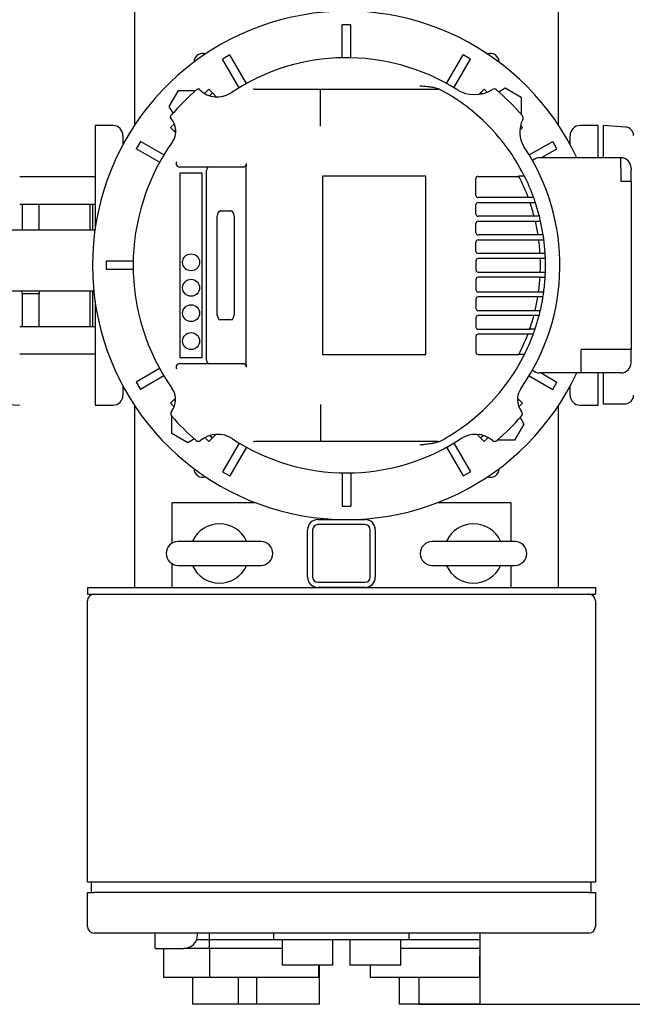
# Model space of a CAD drawing. Units: millimetres. Extents: x 111 to 4570, y 111 to 3189.
# Drawn here: x 923 to 1285, y 1826 to 2407 of the extents above; entities that cross this region are included whole.
import ezdxf

# ---------------------------------------------------------------- set-up
doc = ezdxf.new("R2010")
doc.units = ezdxf.units.MM
for name, color, linetype in [('11018_-_BS_4848_', 7, 'Continuous'), ('12000', 7, 'Continuous'), ('12013_-_BS_4848_', 7, 'Continuous'), ('12013_-_FOOT', 7, 'Continuous'), ('15-22SV05F-N', 7, 'Continuous'), ('1P-NCH-DN50', 7, 'Continuous'), ('43202', 7, 'Continuous'), ('62010_DN50_PRESS', 7, 'Continuous'), ('73009_DN80_BUTTE', 7, 'Continuous'), ('BRACKET-VM-H55', 7, 'Continuous'), ('Default', 7, 'Continuous'), ('HV4.055_4.075_4.', 7, 'Continuous'), ('M16-LIFTING-EYE', 7, 'Continuous'), ('M16_X_110_LG_HEX', 7, 'Continuous'), ('PLM132RB5', 7, 'Continuous')]:
    doc.layers.add(name, color=color, linetype=linetype)
doc.styles.add('SEACAD_seiso_ttf', font='AGENCYR.TTF')
doc.dimstyles.new('ISO', dxfattribs={"dimtxt": 38.888889, "dimasz": 38.888889, "dimexe": 19.444444, "dimexo": 0, "dimgap": 19.444444, "dimtad": 1, "dimtxsty": 'SEACAD_seiso_ttf', "dimblk1": '_SE_FILLED', "dimblk2": '_SE_FILLED', "dimsah": 1, "dimcen": 19.444444, "dimadec": 0, "dimazin": 0, "dimtfac": 1, "dimtmove": 0, "dimatfit": 3, "dimfxl": 1, "dimtolj": 1, "dimarcsym": 0})

# ---------------------------------------------------------------- blocks, each defined once
blk = doc.blocks.new('SE2')
at = {"layer": '11018_-_BS_4848_', "color": 7, "linetype": 'Continuous'}
for p, q in [((991.32, 2345.12), (991.32, 2579.29)), ((1241.32, 2579.29), (1241.32, 2345.12)), ((991.32, 2072.21), (991.32, 2179.29)), ((1241.32, 2179.29), (1241.32, 2072.21))]:
    blk.add_line(p, q, dxfattribs=at)
for centre, start, end in [((1031.32, 2382.21), 70.17282, 180.44961), ((1201.32, 2382.21), 0, 109.82718), ((1201.32, 2382.21), 359.55039, 0), ((1031.32, 2142.21), 179.55039, 289.82718), ((1201.32, 2142.21), 250.17282, 0), ((1201.32, 2142.21), 0, 0.44961)]:
    blk.add_arc(centre, 5.05, start, end, dxfattribs=at)
at = {"layer": '12000', "color": 7, "linetype": 'Continuous'}
for p, q in [((963.32, 2072.21), (963.32, 2068.21)), ((963.32, 2072.21), (1263.32, 2072.21)), ((963.32, 2068.21), (1263.32, 2068.21)), ((1263.32, 2072.21), (1263.32, 2068.21))]:
    blk.add_line(p, q, dxfattribs=at)
at = {"layer": '12013_-_BS_4848_', "color": 7, "linetype": 'Continuous'}
for p, q in [((1099.32, 2112.21), (1127.32, 2112.21)), ((1127.32, 2109.21), (1099.32, 2109.21)), ((1093.32, 2078.21), (1093.32, 2106.21)), ((1096.32, 2106.21), (1096.32, 2078.21)), ((1130.32, 2078.21), (1130.32, 2106.21)), ((1133.32, 2106.21), (1133.32, 2078.21)), ((1099.32, 2075.21), (1127.32, 2075.21)), ((1127.32, 2072.21), (1099.32, 2072.21))]:
    blk.add_line(p, q, dxfattribs=at)
for centre, radius, start, end in [((1099.32, 2106.21), 6, 90, 180), ((1099.32, 2106.21), 3, 90, 180), ((1127.32, 2106.21), 6, 0, 90), ((1127.32, 2106.21), 3, 0, 90), ((1099.32, 2078.21), 6, 180, 270), ((1099.32, 2078.21), 3, 180, 270), ((1127.32, 2078.21), 3, 270, 0), ((1127.32, 2078.21), 6, 270, 0)]:
    blk.add_arc(centre, radius, start, end, dxfattribs=at)
at = {"layer": '12013_-_FOOT', "color": 7, "linetype": 'Continuous'}
for p, q in [((1013.32, 2098.27), (1013.32, 2122.21)), ((1013.32, 2122.21), (1062.47, 2122.21)), ((1170.18, 2122.21), (1213.32, 2122.21)), ((1213.32, 2122.21), (1213.32, 2099.21)), ((1013.32, 2072.21), (1013.32, 2086.14)), ((1213.32, 2085.21), (1213.32, 2072.21))]:
    blk.add_line(p, q, dxfattribs=at)
at = {"layer": '15-22SV05F-N', "color": 7, "linetype": 'Continuous'}
for p, q in [((967.82, 2344.71), (967.82, 2283.37)), ((978.32, 2344.71), (967.82, 2344.71)), ((1264.82, 2344.71), (1254.32, 2344.71)), ((1264.82, 2325.71), (1264.82, 2344.71)), ((984.32, 2338.71), (984.32, 2333.45)), ((1248.32, 2333.45), (1248.32, 2338.71)), ((966.32, 2298.4), (966.32, 2283.24)), ((966.32, 2246.96), (966.32, 2226.01)), ((967.82, 2241.05), (967.82, 2179.71)), ((1264.82, 2179.71), (1264.82, 2198.71)), ((984.32, 2190.96), (984.32, 2185.71)), ((1248.32, 2185.71), (1248.32, 2190.96)), ((967.82, 2179.71), (978.32, 2179.71)), ((1254.32, 2179.71), (1264.82, 2179.71))]:
    blk.add_line(p, q, dxfattribs=at)
for centre, start, end in [((978.32, 2338.71), 0, 90), ((1254.32, 2338.71), 90, 180), ((978.32, 2185.71), 270, 0), ((1254.32, 2185.71), 180, 270)]:
    blk.add_arc(centre, 6, start, end, dxfattribs=at)
at = {"layer": '1P-NCH-DN50', "color": 7, "linetype": 'Continuous'}
for p, q in [((924.82, 2298.4), (924.82, 2283.24)), ((934.82, 2283.24), (934.82, 2298.4)), ((964.82, 2298.4), (964.82, 2283.24)), ((924.82, 2245.43), (924.82, 2246.96)), ((934.82, 2245.43), (924.82, 2245.43)), ((924.82, 2245.43), (924.82, 2226.01)), ((934.82, 2246.96), (934.82, 2245.43)), ((934.82, 2226.01), (934.82, 2245.43)), ((964.82, 2246.96), (964.82, 2226.01))]:
    blk.add_line(p, q, dxfattribs=at)
at = {"layer": '43202', "color": 7, "linetype": 'Continuous'}
for p, q in [((963.32, 1898.21), (963.32, 2064.21)), ((1263.32, 2064.21), (1263.32, 1898.21)), ((967.32, 1898.21), (963.32, 1898.21)), ((965.82, 1892.21), (965.82, 1898.21)), ((1259.32, 1898.21), (967.32, 1898.21)), ((1263.32, 1898.21), (1259.32, 1898.21)), ((1260.82, 1892.21), (1260.82, 1898.21)), ((963.32, 1892.21), (967.32, 1892.21)), ((963.32, 1872.21), (963.32, 1892.21)), ((1259.32, 1892.21), (967.32, 1892.21)), ((1259.32, 1892.21), (1263.32, 1892.21)), ((1263.32, 1892.21), (1263.32, 1872.21)), ((1259.32, 1868.21), (967.32, 1868.21)), ((1003.32, 1867.21), (1003.32, 1868.21)), ((1003.32, 1859.21), (1003.32, 1867.21)), ((1028.32, 1867.21), (1028.32, 1868.21)), ((1035.32, 1864.21), (1035.32, 1868.21)), ((1073.32, 1864.21), (1073.32, 1868.21)), ((1153.32, 1864.21), (1153.32, 1868.21)), ((1195.32, 1864.21), (1195.32, 1868.21)), ((1003.32, 1859.21), (1020.32, 1859.21)), ((1008.32, 1859.21), (1008.32, 1842.21)), ((1035.32, 1859.21), (1020.32, 1859.21)), ((1035.32, 1864.21), (1027.74, 1864.21)), ((1035.32, 1859.21), (1035.32, 1864.21)), ((1073.32, 1864.21), (1035.32, 1864.21)), ((1067.82, 1859.21), (1035.32, 1859.21)), ((1035.32, 1859.21), (1035.32, 1842.21)), ((1078.32, 1859.21), (1067.82, 1859.21)), ((1153.32, 1864.21), (1073.32, 1864.21)), ((1078.32, 1864.21), (1078.32, 1849.21)), ((1108.32, 1849.21), (1108.32, 1864.21)), ((1118.32, 1864.21), (1118.32, 1849.21)), ((1148.32, 1849.21), (1148.32, 1864.21)), ((1162.82, 1859.21), (1148.32, 1859.21)), ((1195.32, 1864.21), (1153.32, 1864.21)), ((1195.32, 1859.21), (1162.82, 1859.21)), ((1195.32, 1859.21), (1195.32, 1864.21)), ((1195.32, 1854.78), (1195.32, 1859.21)), ((1194.77, 1854.78), (1195.32, 1854.78)), ((1194.77, 1854.78), (1194.77, 1842.21)), ((1195.32, 1826.21), (1195.32, 1854.78)), ((1108.32, 1849.21), (1078.32, 1849.21)), ((1099.77, 1849.21), (1099.77, 1842.21)), ((1100.32, 1826.21), (1100.32, 1849.21)), ((1148.32, 1849.21), (1118.32, 1849.21)), ((1130.32, 1849.21), (1130.32, 1842.21)), ((1008.32, 1842.21), (1035.07, 1842.21)), ((1025.32, 1842.21), (1025.32, 1826.21)), ((1035.32, 1842.21), (1099.77, 1842.21)), ((1052.32, 1842.21), (1052.32, 1826.21)), ((1063.24, 1842.21), (1063.24, 1826.21)), ((1130.32, 1842.21), (1194.77, 1842.21)), ((1147.32, 1842.21), (1147.32, 1826.21)), ((1158.97, 1842.21), (1158.97, 1826.21)), ((1035.07, 1826.21), (1025.32, 1826.21)), ((1052.32, 1826.21), (1035.07, 1826.21)), ((1063.24, 1826.21), (1052.32, 1826.21)), ((1100.32, 1826.21), (1063.24, 1826.21)), ((1158.97, 1826.21), (1147.32, 1826.21)), ((1195.32, 1826.21), (1158.97, 1826.21))]:
    blk.add_line(p, q, dxfattribs=at)
for centre, radius, start, end in [((967.32, 2064.21), 4, 90, 180), ((1259.32, 2064.21), 4, 0, 90), ((967.32, 1872.21), 4, 180, 270), ((1259.32, 1872.21), 4, 270, 0), ((1020.32, 1867.21), 8, 270, 0)]:
    blk.add_arc(centre, radius, start, end, dxfattribs=at)
at = {"layer": '62010_DN50_PRESS', "color": 7, "linetype": 'Continuous'}
for p, q in [((1267.82, 2344.71), (1267.82, 2325.71)), ((1281.16, 2343.81), (1267.82, 2344.71)), ((1267.82, 2198.71), (1267.82, 2180.44)), ((909.99, 2180.6), (923.32, 2179.71)), ((1267.82, 2180.44), (1278.7, 2180.44)), ((1278.7, 2180.44), (1281.16, 2180.6))]:
    blk.add_line(p, q, dxfattribs=at)
for centre, start, end in [((1280.82, 2338.83), 0, 86.17132), ((1280.82, 2185.59), 273.82868, 0)]:
    blk.add_arc(centre, 5, start, end, dxfattribs=at)
at = {"layer": '73009_DN80_BUTTE', "color": 7, "linetype": 'Continuous'}
for p, q in [((749.38, 2283.24), (967.81, 2283.24)), ((967.1, 2246.96), (749.38, 2246.96))]:
    blk.add_line(p, q, dxfattribs=at)
at = {"layer": 'BRACKET-VM-H55', "color": 7, "linetype": 'Continuous'}
for p, q in [((1035.02, 2366.13), (1032.5, 2363.61)), ((1037.13, 2364.03), (1035.02, 2366.13)), ((1195.52, 2364.03), (1197.62, 2366.13)), ((1199.36, 2364.4), (1197.62, 2366.13)), ((1037.13, 2364.03), (1035.38, 2362.28)), ((1039.63, 2361.53), (1037.13, 2364.03)), ((1194.62, 2363.13), (1195.52, 2364.03)), ((1196.15, 2363.4), (1195.52, 2364.03)), ((1014.66, 2345.77), (1012.4, 2343.51)), ((1014.5, 2341.4), (1012.4, 2343.51)), ((1015.5, 2342.4), (1014.5, 2341.4)), ((1015.49, 2340.41), (1014.5, 2341.4)), ((1218.65, 2341.91), (1220.25, 2343.51)), ((1220.25, 2343.51), (1219.08, 2344.68)), ((1014.5, 2183.01), (1012.4, 2180.91)), ((1012.4, 2180.91), (1014.56, 2178.75)), ((1015.35, 2183.86), (1014.5, 2183.01)), ((1014.5, 2183.01), (1015.35, 2182.17)), ((1217.29, 2183.87), (1218.15, 2183.01)), ((1217.29, 2182.15), (1218.15, 2183.01)), ((1218.08, 2178.74), (1220.25, 2180.91)), ((1218.15, 2183.01), (1220.25, 2180.91)), ((1035.69, 2161.82), (1037.13, 2160.38)), ((1039.18, 2162.44), (1037.13, 2160.38)), ((1193.44, 2162.47), (1195.52, 2160.38)), ((1195.52, 2160.38), (1196.98, 2161.84)), ((1032.7, 2160.6), (1035.02, 2158.28)), ((1037.13, 2160.38), (1035.02, 2158.28)), ((1195.52, 2160.38), (1197.62, 2158.28)), ((1197.62, 2158.28), (1199.96, 2160.62))]:
    blk.add_line(p, q, dxfattribs=at)
at = {"layer": 'HV4.055_4.075_4.', "color": 7, "linetype": 'Continuous'}
for p, q in [((1029.49, 2366.01), (1029.7, 2365.8)), ((1062.17, 2366.21), (1101, 2366.21)), ((1100.91, 2365.43), (1100.91, 2365.42)), ((1100.91, 2355.91), (1100.91, 2365.42)), ((1101, 2366.21), (1169.52, 2366.21)), ((1169.52, 2366.21), (1170.26, 2366.21)), ((1100.91, 2350.18), (1100.91, 2355.91)), ((1100.91, 2344.27), (1100.91, 2350.18)), ((1055.66, 2320.21), (1017.65, 2320.21)), ((1033.67, 2206.21), (1033.67, 2318.21)), ((1057.02, 2322.24), (1057.03, 2320.99)), ((1057.03, 2203.42), (1057.03, 2320.99)), ((1018.08, 2207.55), (1018.08, 2316.86)), ((1018.08, 2316.86), (1030.95, 2316.86)), ((1030.95, 2316.86), (1030.95, 2207.55)), ((1163.12, 2314.81), (1102.04, 2314.81)), ((1102.04, 2314.81), (1102.04, 2209.61)), ((1163.12, 2209.61), (1163.12, 2314.81)), ((1192.77, 2303.46), (1192.77, 2313.47)), ((1194.02, 2314.72), (1218.07, 2314.72)), ((1217.86, 2315.12), (1221.24, 2315.12)), ((1223.61, 2302.21), (1194.02, 2302.21)), ((1226.38, 2302.21), (1223.61, 2302.21)), ((1192.77, 2292.46), (1192.77, 2297.96)), ((1194.02, 2299.21), (1224.68, 2299.21)), ((1224.68, 2299.21), (1227.85, 2299.21)), ((1039.95, 2233.11), (1039.95, 2291.31)), ((1039.99, 2233.11), (1039.99, 2291.31)), ((1041.61, 2294.31), (1048.26, 2294.31)), ((1049.92, 2291.31), (1049.92, 2233.11)), ((1227.09, 2291.21), (1194.02, 2291.21)), ((1230.19, 2291.21), (1227.09, 2291.21)), ((1192.77, 2281.46), (1192.77, 2286.96)), ((1194.02, 2288.21), (1227.83, 2288.21)), ((1227.83, 2288.21), (1230.91, 2288.21)), ((1229.4, 2280.21), (1194.02, 2280.21)), ((1232.44, 2280.21), (1229.4, 2280.21)), ((1192.77, 2270.46), (1192.77, 2275.96)), ((1194.02, 2277.21), (1229.84, 2277.21)), ((1229.84, 2277.21), (1232.86, 2277.21)), ((1230.61, 2269.21), (1194.02, 2269.21)), ((1230.75, 2266.21), (1194.02, 2266.21)), ((1233.62, 2269.2), (1230.61, 2269.2)), ((1233.76, 2266.21), (1230.75, 2266.21)), ((1192.77, 2264.96), (1192.77, 2259.46)), ((1194.02, 2258.21), (1230.75, 2258.21)), ((1230.61, 2255.21), (1194.02, 2255.21)), ((1230.61, 2255.24), (1233.62, 2255.24)), ((1230.75, 2258.21), (1233.76, 2258.21)), ((1192.77, 2253.96), (1192.77, 2247.79)), ((1194.02, 2246.54), (1229.75, 2246.54)), ((1229.29, 2243.54), (1194.02, 2243.54)), ((1232.33, 2243.54), (1229.29, 2243.54)), ((1232.76, 2246.45), (1229.74, 2246.45)), ((1192.77, 2242.29), (1192.77, 2236.79)), ((1192.77, 2231.29), (1192.77, 2225.79)), ((1194.02, 2235.54), (1227.68, 2235.54)), ((1226.91, 2232.54), (1194.02, 2232.54)), ((1230.02, 2232.54), (1226.91, 2232.54)), ((1230.73, 2235.43), (1227.65, 2235.43)), ((1048.26, 2230.11), (1041.61, 2230.11)), ((1192.77, 2220.29), (1192.77, 2210.95)), ((1194.02, 2224.54), (1224.45, 2224.54)), ((1223.36, 2221.54), (1194.02, 2221.54)), ((1226.13, 2221.54), (1223.36, 2221.54)), ((1227.62, 2224.53), (1224.45, 2224.53)), ((1102.04, 2209.61), (1163.12, 2209.61)), ((1194.02, 2209.7), (1218.07, 2209.7)), ((1221.38, 2209.57), (1218.01, 2209.57)), ((1017.65, 2204.21), (1055.66, 2204.21)), ((1030.95, 2207.55), (1018.08, 2207.55)), ((1057.03, 2203.42), (1057.02, 2202.17)), ((1100.91, 2180.14), (1100.91, 2174.24)), ((1101, 2158.21), (1062.17, 2158.21)), ((1169.52, 2158.21), (1101, 2158.21)), ((1170.26, 2158.21), (1169.52, 2158.21))]:
    blk.add_line(p, q, dxfattribs=at)
for centre in [(1024.51, 2264), (1024.51, 2249), (1024.51, 2233.99), (1024.51, 2217.55)]:
    blk.add_circle(centre, 5, dxfattribs=at)
for centre, radius, start, end in [((1116.32, 2262.21), 122.5, 57.88599, 123.80757), ((1116.32, 2262.21), 136.25, 130.33493, 139.66692), ((1028.78, 2365.3), 1, 45, 130.33493), ((1040.03, 2376.14), 14.61, 225, 303.80757), ((1062.17, 2364.19), 2.02, 89.99605, 117.86087), ((1170.26, 2363.21), 3, 61.89625, 90), ((1116.32, 2262.21), 117.5, 45.78474, 61.89625), ((1191.93, 2382.66), 19.72, 237.88599, 302.23457), ((1203.51, 2364.29), 2, 49.50155, 122.23457), ((1116.32, 2262.21), 136.25, 40.35606, 49.50155), ((1013.22, 2349.74), 1, 139.66692, 223.46158), ((1004.45, 2341.43), 11.08, 324.69422, 43.46158), ((1234.8, 2340.82), 16.19, 152.78678, 213.56611), ((1218.63, 2349.14), 2, 332.78678, 40.35606), ((1116.32, 2262.21), 117.5, 26.76549, 45.78474), ((1116.32, 2262.21), 126, 144.69422, 215.12197), ((1116.32, 2262.21), 126, 324.86253, 33.56611), ((1017.65, 2322.21), 2, 148.71083, 270.08557), ((1194.02, 2313.47), 1.25, 90, 180), ((1116.32, 2262.21), 114.5, 27.29744, 27.52523), ((1116.32, 2262.21), 114.5, 20.52688, 27.29744), ((1116.32, 2262.21), 117.5, 19.98012, 26.76549), ((1194.02, 2303.46), 1.25, 180, 270), ((1116.32, 2262.21), 117.1, 19.97402, 20.05164), ((1116.32, 2262.21), 117.5, 18.35439, 19.98012), ((1194.02, 2297.96), 1.25, 90, 180), ((1116.32, 2262.21), 114.5, 14.6714, 18.85317), ((1116.32, 2262.21), 117.5, 14.28874, 18.35439), ((1194.02, 2292.46), 1.25, 180, 270), ((1116.32, 2262.21), 117.5, 12.78402, 14.28874), ((1194.02, 2286.96), 1.25, 90, 180), ((1116.32, 2262.21), 114.5, 9.04472, 13.12488), ((1116.32, 2262.21), 117.5, 8.81192, 12.78402), ((1194.02, 2281.46), 1.25, 180, 270), ((1116.32, 2262.21), 117.5, 7.33437, 8.81192), ((1194.02, 2275.96), 1.25, 90, 180), ((1116.32, 2262.21), 114.5, 3.50498, 7.52763), ((1116.32, 2262.21), 117.5, 3.41373, 7.33437), ((1194.02, 2270.46), 1.25, 180, 270), ((1194.02, 2264.96), 1.25, 90, 180), ((1116.32, 2262.21), 114.5, 3.50328, 3.50498), ((1116.32, 2262.21), 114.5, 357.99799, 2.00201), ((1116.32, 2262.21), 117.5, 1.95087, 3.41373), ((1116.32, 2262.21), 117.5, 358.04913, 1.95087), ((1194.02, 2259.46), 1.25, 180, 270), ((1194.02, 2253.96), 1.25, 90, 180), ((1116.32, 2262.21), 114.5, 352.13568, 356.49502), ((1116.32, 2262.21), 114.5, 356.49502, 356.51058), ((1116.32, 2262.21), 117.5, 352.29456, 356.59978), ((1116.32, 2262.21), 117.5, 356.59978, 358.04913), ((1194.02, 2247.79), 1.25, 180, 270), ((1194.02, 2242.29), 1.25, 90, 180), ((1116.32, 2262.21), 114.5, 346.53227, 350.61727), ((1116.32, 2262.21), 114.5, 352.0914, 352.13568), ((1116.32, 2262.21), 117.5, 346.82926, 350.85891), ((1116.32, 2262.21), 117.5, 350.85891, 352.29456), ((1194.02, 2236.79), 1.25, 180, 270), ((1194.02, 2231.29), 1.25, 90, 180), ((1116.32, 2262.21), 114.5, 340.79388, 344.98342), ((1116.32, 2262.21), 117.5, 341.2998, 345.3755), ((1116.32, 2262.21), 114.5, 346.47771, 346.53227), ((1116.32, 2262.21), 117.5, 345.3755, 346.82926), ((1194.02, 2225.79), 1.25, 180, 270), ((1194.02, 2220.29), 1.25, 90, 180), ((1116.32, 2262.21), 114.5, 332.70256, 339.11676), ((1116.32, 2262.21), 117.5, 333.3883, 339.67386), ((1116.32, 2262.21), 114.5, 340.79089, 340.79388), ((1116.32, 2262.21), 117.1, 339.601, 339.67846), ((1116.32, 2262.21), 117.5, 339.67386, 341.2998), ((1194.02, 2210.95), 1.25, 180, 270), ((1116.32, 2262.21), 117.5, 314.21526, 333.3883), ((1116.32, 2262.21), 114.5, 332.63366, 332.70256), ((1017.65, 2202.21), 2, 89.91446, 211.28915), ((1003.77, 2183.04), 11.61, 322.16686, 35.12197), ((1228.82, 2183.03), 11.56, 144.86253, 217.96949), ((1014.52, 2174.69), 2, 142.16686, 220.6827), ((1116.32, 2262.21), 136.25, 220.6827, 229.31199), ((11891.84, 2166.96), 10790.93, 179.961371, 180.042317), ((1116.32, 2262.21), 117.5, 298.10375, 314.21526), ((1116.32, 2262.21), 136.25, 310.69105, 319.31544), ((1218.13, 2174.69), 2, 319.31544, 37.96949), ((1040.22, 2146.38), 16.09, 56.69285, 129.15869), ((1192.44, 2146.5), 15.99, 50.63021, 123.33808), ((1028.8, 2160.41), 2, 229.31199, 309.15869), ((1116.32, 2262.21), 122.5, 236.69285, 303.33808), ((1062.17, 2160.23), 2.02, 242.1298, 270.01329), ((1170.26, 2161.21), 3, 270, 298.10375), ((1203.85, 2160.41), 2, 230.63021, 310.69105)]:
    blk.add_arc(centre, radius, start, end, dxfattribs=at)
for centre, major_axis, ratio, start_param, end_param in [((1035, 2318.21), (0, 2), 0.667438, 0, 1.570796), ((1041.61, 2291.31), (0, -3), 0.555144, 3.141593, 4.712389), ((1041.65, 2291.31), (0, 3), 0.555144, 0, 1.570796), ((1048.26, 2291.31), (0, 3), 0.555144, 4.712389, 6.283185), ((1041.61, 2233.11), (0, -3), 0.555144, 4.712389, 6.283185), ((1041.65, 2233.11), (0, 3), 0.555144, 1.570796, 3.141593), ((1048.26, 2233.11), (0, 3), 0.555144, 3.141593, 4.712389), ((1035, 2206.21), (0, 2), 0.667438, 1.570796, 3.141593)]:
    blk.add_ellipse(centre, major_axis=major_axis, ratio=ratio, start_param=start_param, end_param=end_param, dxfattribs=at)
for points, knots in [([(1100.91, 2365.43), (1100.92, 2365.55), (1100.92, 2365.66), (1100.94, 2365.85), (1100.94, 2365.93), (1100.96, 2366.07), (1100.97, 2366.12), (1100.99, 2366.19), (1100.99, 2366.21), (1101, 2366.21)], [0, 0, 0, 0, 0.25, 0.25, 0.5, 0.5, 0.75, 0.75, 1, 1, 1, 1]), ([(1159.62, 2368.21), (1160.09, 2368.16), (1160.57, 2368.12), (1161.52, 2368.03), (1161.99, 2367.98), (1163.42, 2367.84), (1164.37, 2367.73), (1166.26, 2367.49), (1167.21, 2367.35), (1168.61, 2367.06), (1169.08, 2366.95), (1169.99, 2366.67), (1170.44, 2366.51), (1170.87, 2366.28)], [0, 0, 0, 0, 0.125, 0.125, 0.25, 0.25, 0.5, 0.5, 0.75, 0.75, 0.875, 0.875, 1, 1, 1, 1]), ([(1057.02, 2322.24), (1057.02, 2322.1), (1057.01, 2321.95), (1056.97, 2321.66), (1056.94, 2321.52), (1056.86, 2321.26), (1056.81, 2321.14), (1056.71, 2320.92), (1056.65, 2320.82), (1056.51, 2320.64), (1056.44, 2320.57), (1056.3, 2320.43), (1056.22, 2320.38), (1055.99, 2320.25), (1055.82, 2320.21), (1055.66, 2320.21)], [0, 0, 0, 0, 0.125, 0.125, 0.25, 0.25, 0.375, 0.375, 0.5, 0.5, 0.625, 0.625, 0.75, 0.75, 1, 1, 1, 1]), ([(1055.66, 2204.21), (1055.82, 2204.21), (1055.98, 2204.16), (1056.22, 2204.03), (1056.3, 2203.98), (1056.44, 2203.85), (1056.51, 2203.77), (1056.64, 2203.59), (1056.71, 2203.49), (1056.81, 2203.27), (1056.86, 2203.15), (1056.94, 2202.89), (1056.97, 2202.76), (1057.01, 2202.47), (1057.02, 2202.32), (1057.02, 2202.17)], [0, 0, 0, 0, 0.25, 0.25, 0.375, 0.375, 0.5, 0.5, 0.625, 0.625, 0.75, 0.75, 0.875, 0.875, 1, 1, 1, 1]), ([(1100.91, 2158.99), (1100.92, 2158.87), (1100.92, 2158.76), (1100.94, 2158.57), (1100.94, 2158.48), (1100.97, 2158.28), (1100.99, 2158.21), (1101, 2158.21)], [0, 0, 0, 0, 0.25, 0.25, 0.5, 0.5, 1, 1, 1, 1]), ([(1170.87, 2158.13), (1170.44, 2157.91), (1169.99, 2157.74), (1169.08, 2157.47), (1168.62, 2157.36), (1167.68, 2157.16), (1167.21, 2157.08), (1166.26, 2156.93), (1165.79, 2156.87), (1164.37, 2156.68), (1163.42, 2156.58), (1162, 2156.43), (1161.52, 2156.38), (1160.57, 2156.29), (1160.09, 2156.25), (1159.62, 2156.21)], [0, 0, 0, 0, 0.125, 0.125, 0.25, 0.25, 0.375, 0.375, 0.5, 0.5, 0.75, 0.75, 0.875, 0.875, 1, 1, 1, 1])]:
    blk.add_open_spline(points, degree=3, knots=knots, dxfattribs=at)
at = {"layer": 'M16-LIFTING-EYE', "color": 7, "linetype": 'Continuous'}
for p, q in [((1065.82, 2099.21), (1016.82, 2099.21)), ((1215.82, 2099.21), (1166.82, 2099.21)), ((1016.82, 2085.21), (1065.82, 2085.21)), ((1166.82, 2085.21), (1215.82, 2085.21))]:
    blk.add_line(p, q, dxfattribs=at)
for centre, radius, start, end in [((1041.32, 2092.21), 17.5, 24.77187, 155.22813), ((1191.32, 2092.21), 17.5, 24.77187, 155.22813), ((1016.82, 2092.21), 7, 90, 270), ((1065.82, 2092.21), 7, 270, 90), ((1166.82, 2092.21), 7, 90, 270), ((1215.82, 2092.21), 7, 270, 90), ((1041.32, 2092.21), 17.5, 204.77187, 335.22813), ((1191.32, 2092.21), 17.5, 204.77187, 335.22813)]:
    blk.add_arc(centre, radius, start, end, dxfattribs=at)
at = {"layer": 'M16_X_110_LG_HEX', "color": 7, "linetype": 'Continuous'}
for p, q in [((967.82, 2314.4), (923.32, 2314.4)), ((923.32, 2298.4), (967.82, 2298.4)), ((967.82, 2226.01), (923.32, 2226.01)), ((923.32, 2210.01), (967.82, 2210.01))]:
    blk.add_line(p, q, dxfattribs=at)
at = {"layer": 'PLM132RB5', "color": 7, "linetype": 'Continuous'}
for p, q in [((1118.82, 2404.21), (1113.82, 2404.21)), ((1113.82, 2384.68), (1113.82, 2404.21)), ((1118.82, 2384.68), (1118.82, 2404.21)), ((1047.49, 2386.43), (1043.16, 2383.93)), ((1052.92, 2367.02), (1043.16, 2383.93)), ((1057.25, 2369.52), (1047.49, 2386.43)), ((1175.4, 2369.52), (1185.16, 2386.43)), ((1179.73, 2367.02), (1189.49, 2383.93)), ((1189.49, 2383.93), (1185.16, 2386.43)), ((1011.66, 2355.9), (1017.15, 2365.4)), ((1017.15, 2365.4), (1027.36, 2365.4)), ((1206.16, 2364.64), (1210.02, 2366.87)), ((1210.02, 2366.87), (1219.52, 2361.38)), ((1219.52, 2361.38), (1219.52, 2351.18)), ((1013.89, 2352.04), (1011.66, 2355.9)), ((994.6, 2335.37), (992.1, 2331.04)), ((1005.98, 2323.03), (992.1, 2331.04)), ((1008.48, 2327.36), (994.6, 2335.37)), ((1224.17, 2327.36), (1238.05, 2335.37)), ((1231.31, 2325.71), (1240.55, 2331.04)), ((1240.55, 2331.04), (1238.05, 2335.37)), ((1278.32, 2325.71), (1230.32, 2325.71)), ((1278.32, 2319.71), (1278.32, 2325.71)), ((1278.32, 2319.71), (1278.32, 2311.78)), ((1284.32, 2319.71), (1284.32, 2318.78)), ((1284.32, 2311.78), (1284.32, 2318.78)), ((1284.32, 2311.78), (1278.32, 2311.78)), ((1284.32, 2311.78), (1284.32, 2212.64)), ((974.32, 2264.71), (974.32, 2259.71)), ((990.35, 2264.71), (974.32, 2264.71)), ((990.35, 2259.71), (974.32, 2259.71)), ((1254.82, 2204.71), (1254.82, 2212.64)), ((1278.32, 2212.64), (1254.82, 2212.64)), ((1284.32, 2212.64), (1278.32, 2212.64)), ((1284.32, 2205.64), (1284.32, 2212.64)), ((1254.82, 2198.71), (1254.82, 2204.71)), ((1284.32, 2204.71), (1284.32, 2205.64)), ((1005.98, 2201.38), (992.1, 2193.37)), ((1008.48, 2197.05), (994.6, 2189.04)), ((1224.17, 2197.05), (1238.05, 2189.04)), ((1254.82, 2198.71), (1230.32, 2198.71)), ((1231.31, 2198.71), (1240.55, 2193.37)), ((1278.32, 2198.71), (1254.82, 2198.71)), ((992.1, 2193.37), (994.6, 2189.04)), ((1238.05, 2189.04), (1240.55, 2193.37)), ((1013.13, 2163.03), (1013.13, 2173.24)), ((1220.99, 2168.52), (1215.5, 2159.02)), ((1218.76, 2172.37), (1220.99, 2168.52)), ((1022.63, 2157.55), (1013.13, 2163.03)), ((1026.49, 2159.77), (1022.63, 2157.55)), ((1052.92, 2157.39), (1043.16, 2140.48)), ((1179.73, 2157.39), (1189.49, 2140.48)), ((1215.5, 2159.02), (1205.29, 2159.02)), ((1057.25, 2154.89), (1047.49, 2137.98)), ((1175.4, 2154.89), (1185.16, 2137.98)), ((1043.16, 2140.48), (1047.49, 2137.98)), ((1113.82, 2139.73), (1113.82, 2120.21)), ((1118.82, 2139.73), (1118.82, 2120.21)), ((1185.16, 2137.98), (1189.49, 2140.48)), ((1113.82, 2120.21), (1118.82, 2120.21))]:
    blk.add_line(p, q, dxfattribs=at)
for centre, radius, start, end in [((1116.32, 2262.21), 150, 25.04521, 334.95479), ((1230.32, 2319.71), 6, 90, 134.32533), ((1278.32, 2319.71), 6, 0, 90), ((1278.32, 2204.71), 6, 270, 0), ((1230.32, 2204.71), 6, 225.67467, 270)]:
    blk.add_arc(centre, radius, start, end, dxfattribs=at)
blk = doc.blocks.new('_SE_FILLED')
at = {"color": 0}
blk.add_line((0, 0), (-1, 0), dxfattribs=at)
blk.add_solid([(0, 0), (-1, -0.1665), (-1, 0.1665), (0, 0)], dxfattribs=at)
blk = doc.blocks.new('DMBLK443')
at = {"layer": 'Default', "color": 0, "linetype": 'Continuous', "lineweight": -2, "transparency": 16777216}
for p, q in [((1723.63, 2062.21), (2275.85, 2062.21)), ((2256.4, 2023.32), (2256.4, 1865.1)), ((1158.97, 1826.21), (2275.85, 1826.21))]:
    blk.add_line(p, q, dxfattribs=at)
at = {"layer": 'Defpoints', "color": 0, "linetype": 'Continuous', "transparency": 16777216}
for p in [(1723.63, 2062.21), (1158.97, 1826.21), (2256.4, 1826.21)]:
    blk.add_point(p, dxfattribs=at)
at = {"layer": 'Default', "color": 0, "linetype": 'Continuous', "lineweight": -2, "transparency": 16777216, "xscale": 38.88888888888889, "yscale": 38.88888888888889, "zscale": 38.88888888888889}
for p, rotation in [((2256.4, 2062.21), 90), ((2256.4, 1826.21), 270)]:
    blk.add_blockref('_SE_FILLED', p, dxfattribs=dict(at, rotation=rotation))
at = {"layer": 'Default', "color": 0, "linetype": 'Continuous', "transparency": 16777216, "insert": (2217.52, 1944.21), "char_height": 38.8889, "attachment_point": 5, "rotation": 90, "style": 'SEACAD_seiso_ttf'}
blk.add_mtext('\\A1;\\A1;236', dxfattribs=at)

msp = doc.modelspace()

# ---------------------------------------------------------------- block references
at = {"layer": 'Default'}
msp.add_blockref('SE2', (0, 0), dxfattribs=at)

# ---------------------------------------------------------------- dimensions: what is measured, and where the dimension line sits
at = {"layer": 'Default', "color": 7, "linetype": 'Continuous'}
dim = msp.add_linear_dim(base=(2256.405, 1826.207), p1=(1723.633, 2062.207), p2=(1158.968, 1826.207), angle=90, text='\\A1;<>', dimstyle='ISO', dxfattribs=at)
dim.commit()
dim.dimension.update_dxf_attribs({"geometry": 'DMBLK443', "text_midpoint": (2256.405, 1944.207), "dimtype": 160})

doc.saveas('drawing.dxf')
